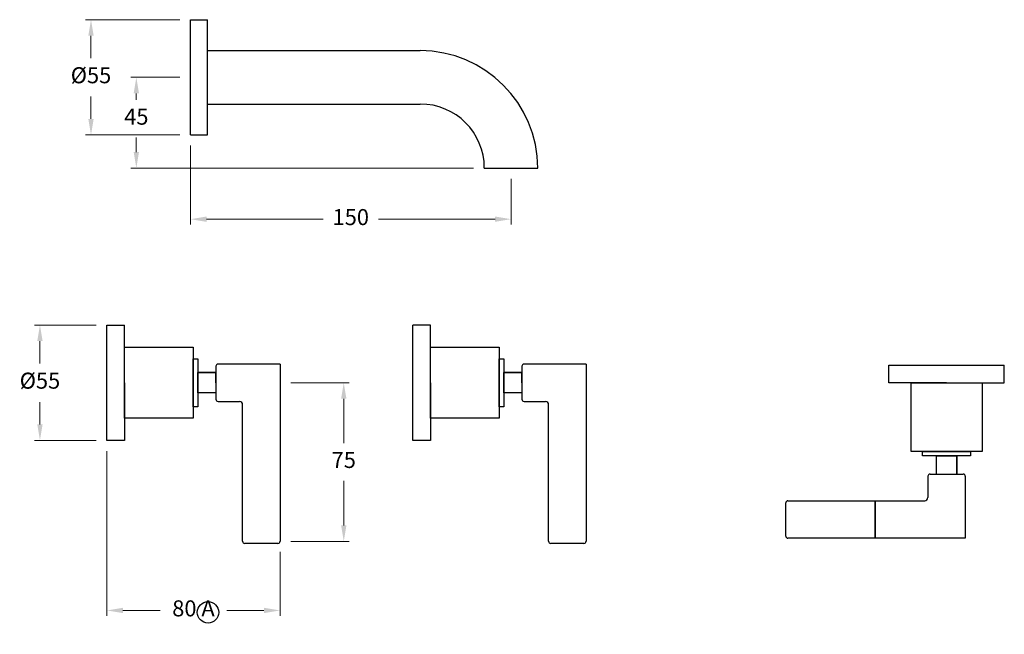
# Model space of a CAD drawing. Units: millimetres. Extents: x -19293 to -14087, y -2473 to -1346.
# Drawn here: x -19293 to -18832, y -1634 to -1346 of the extents above; entities that cross this region are included whole.
import ezdxf

# ---------------------------------------------------------------- set-up
doc = ezdxf.new("R2010")
doc.units = ezdxf.units.MM
doc.styles.get("Standard").update_dxf_attribs({"font": 'arial.ttf'})
doc.dimstyles.new('200', dxfattribs={"dimtxt": 5, "dimasz": 5, "dimexe": 1.25, "dimexo": 5, "dimgap": 1, "dimtad": 0, "dimtih": 1, "dimtoh": 1, "dimtxsty": 'Standard', "dimcen": 0, "dimclrd": 256, "dimclre": 256, "dimadec": 0, "dimazin": 0, "dimtfac": 1, "dimtmove": 0, "dimatfit": 3, "dimfxl": 1, "dimlwd": 9, "dimlwe": 9, "dimarcsym": 0})

# ---------------------------------------------------------------- blocks, each defined once
blk = doc.blocks.new('*D223')
at = {"lineweight": 9, "transparency": 16777216}
for p, q in [((-19218.11, -1345.94), (-19262.17, -1345.94)), ((-19259.67, -1353.44), (-19259.67, -1363.9)), ((-19259.67, -1392.44), (-19259.67, -1381.98)), ((-19218.11, -1399.94), (-19262.17, -1399.94))]:
    blk.add_line(p, q, dxfattribs=at)
at = {"transparency": 16777216}
for points in [[(-19260.92, -1353.44), (-19258.42, -1353.44), (-19259.67, -1345.94)], [(-19260.92, -1392.44), (-19258.42, -1392.44), (-19259.67, -1399.94)]]:
    blk.add_solid(points, dxfattribs=at)
at = {"layer": 'Defpoints', "color": 0, "transparency": 16777216}
for p in [(-19259.67, -1345.94), (-19213.11, -1345.94), (-19213.11, -1399.94)]:
    blk.add_point(p, dxfattribs=at)
at = {"color": 0, "transparency": 16777216, "insert": (-19259.67, -1372.94), "char_height": 7.5, "attachment_point": 5}
blk.add_mtext('%%C55', dxfattribs=at)
blk = doc.blocks.new('*D224')
at = {"lineweight": 9, "transparency": 16777216}
for p, q in [((-19218.11, -1372.94), (-19240.96, -1372.94)), ((-19238.46, -1380.44), (-19238.46, -1383.52)), ((-19238.46, -1407.94), (-19238.46, -1401.15)), ((-19080.61, -1415.44), (-19240.96, -1415.44))]:
    blk.add_line(p, q, dxfattribs=at)
at = {"transparency": 16777216}
for points in [[(-19239.71, -1380.44), (-19237.21, -1380.44), (-19238.46, -1372.94)], [(-19239.71, -1407.94), (-19237.21, -1407.94), (-19238.46, -1415.44)]]:
    blk.add_solid(points, dxfattribs=at)
at = {"layer": 'Defpoints', "color": 0, "transparency": 16777216}
for p in [(-19213.11, -1372.94), (-19238.46, -1415.44), (-19075.61, -1415.44)]:
    blk.add_point(p, dxfattribs=at)
at = {"color": 0, "transparency": 16777216, "insert": (-19238.46, -1392.34), "char_height": 7.5, "attachment_point": 5}
blk.add_mtext('45', dxfattribs=at)
blk = doc.blocks.new('*D225')
at = {"lineweight": 9, "transparency": 16777216}
for p, q in [((-19213.11, -1404.94), (-19213.11, -1441.87)), ((-19063.11, -1420.44), (-19063.11, -1441.87)), ((-19205.61, -1439.37), (-19151.03, -1439.37)), ((-19070.61, -1439.37), (-19125.19, -1439.37))]:
    blk.add_line(p, q, dxfattribs=at)
at = {"transparency": 16777216}
for points in [[(-19205.61, -1438.12), (-19205.61, -1440.62), (-19213.11, -1439.37)], [(-19070.61, -1438.12), (-19070.61, -1440.62), (-19063.11, -1439.37)]]:
    blk.add_solid(points, dxfattribs=at)
at = {"layer": 'Defpoints', "color": 0, "transparency": 16777216}
for p in [(-19213.11, -1399.94), (-19063.11, -1415.44), (-19063.11, -1439.37)]:
    blk.add_point(p, dxfattribs=at)
at = {"color": 0, "transparency": 16777216, "insert": (-19138.11, -1439.37), "char_height": 7.5, "attachment_point": 5}
blk.add_mtext('150', dxfattribs=at)
blk = doc.blocks.new('*D222')
at = {"lineweight": 9, "transparency": 16777216}
for p, q in [((-19166.22, -1515.98), (-19138.89, -1515.98)), ((-19141.39, -1523.48), (-19141.39, -1544.3)), ((-19141.39, -1582.76), (-19141.39, -1561.93)), ((-19166.22, -1590.26), (-19138.89, -1590.26))]:
    blk.add_line(p, q, dxfattribs=at)
at = {"transparency": 16777216}
for points in [[(-19142.64, -1523.48), (-19140.14, -1523.48), (-19141.39, -1515.98)], [(-19142.64, -1582.76), (-19140.14, -1582.76), (-19141.39, -1590.26)]]:
    blk.add_solid(points, dxfattribs=at)
at = {"layer": 'Defpoints', "color": 0, "transparency": 16777216}
for p in [(-19171.22, -1515.98), (-19171.22, -1590.26), (-19141.39, -1590.26)]:
    blk.add_point(p, dxfattribs=at)
at = {"color": 0, "transparency": 16777216, "insert": (-19141.39, -1553.12), "char_height": 7.5, "attachment_point": 5}
blk.add_mtext('75', dxfattribs=at)
blk = doc.blocks.new('*D226')
at = {"lineweight": 9, "transparency": 16777216}
for p, q in [((-19252.22, -1547.98), (-19252.22, -1625.12)), ((-19171.22, -1595.23), (-19171.22, -1625.12)), ((-19244.72, -1622.62), (-19227.29, -1622.62)), ((-19178.72, -1622.62), (-19196.14, -1622.62))]:
    blk.add_line(p, q, dxfattribs=at)
at = {"transparency": 16777216}
for points in [[(-19244.72, -1621.37), (-19244.72, -1623.87), (-19252.22, -1622.62)], [(-19178.72, -1621.37), (-19178.72, -1623.87), (-19171.22, -1622.62)]]:
    blk.add_solid(points, dxfattribs=at)
at = {"layer": 'Defpoints', "color": 0, "transparency": 16777216}
for p in [(-19252.22, -1542.98), (-19171.22, -1590.23), (-19252.22, -1622.62)]:
    blk.add_point(p, dxfattribs=at)
at = {"color": 0, "transparency": 16777216, "insert": (-19211.72, -1622.62), "char_height": 7.5, "attachment_point": 5}
blk.add_mtext('80 A', dxfattribs=at)
blk = doc.blocks.new('*D227')
at = {"lineweight": 9, "transparency": 16777216}
for p, q in [((-19257.22, -1488.98), (-19286.06, -1488.98)), ((-19283.56, -1496.48), (-19283.56, -1506.94)), ((-19283.56, -1535.48), (-19283.56, -1525.02)), ((-19257.22, -1542.98), (-19286.06, -1542.98))]:
    blk.add_line(p, q, dxfattribs=at)
at = {"transparency": 16777216}
for points in [[(-19284.81, -1496.48), (-19282.31, -1496.48), (-19283.56, -1488.98)], [(-19284.81, -1535.48), (-19282.31, -1535.48), (-19283.56, -1542.98)]]:
    blk.add_solid(points, dxfattribs=at)
at = {"layer": 'Defpoints', "color": 0, "transparency": 16777216}
for p in [(-19283.56, -1488.98), (-19252.22, -1488.98), (-19252.22, -1542.98)]:
    blk.add_point(p, dxfattribs=at)
at = {"color": 0, "transparency": 16777216, "insert": (-19283.56, -1515.98), "char_height": 7.5, "attachment_point": 5}
blk.add_mtext('%%C55', dxfattribs=at)

msp = doc.modelspace()

# ---------------------------------------------------------------- linework, layer by layer
for p, q in [((-19213.111, -1399.938), (-19213.111, -1345.938)), ((-19213.111, -1345.938), (-19205.111, -1345.938)), ((-19205.111, -1399.938), (-19205.111, -1345.938)), ((-19205.111, -1360.438), (-19105.611, -1360.438)), ((-19205.111, -1385.438), (-19105.611, -1385.438)), ((-19213.111, -1399.938), (-19205.111, -1399.938)), ((-19075.611, -1415.438), (-19050.611, -1415.438)), ((-19252.216, -1488.978), (-19244.016, -1488.978)), ((-19252.216, -1488.978), (-19244.016, -1488.978)), ((-19252.216, -1488.978), (-19244.016, -1488.978)), ((-19252.216, -1488.978), (-19244.016, -1488.978)), ((-19252.216, -1488.978), (-19244.016, -1488.978)), ((-19252.216, -1488.978), (-19244.016, -1488.978)), ((-19252.216, -1488.978), (-19244.016, -1488.978)), ((-19252.216, -1542.978), (-19252.216, -1488.978)), ((-19252.216, -1488.978), (-19244.016, -1488.978)), ((-19244.016, -1532.578), (-19244.016, -1488.978)), ((-19100.816, -1488.978), (-19109.016, -1488.978)), ((-19109.016, -1542.978), (-19109.016, -1488.978)), ((-19100.816, -1488.978), (-19109.016, -1488.978)), ((-19100.816, -1532.578), (-19100.816, -1488.978)), ((-19244.016, -1499.378), (-19211.816, -1499.378)), ((-19211.816, -1499.378), (-19211.816, -1532.578)), ((-19100.816, -1499.378), (-19068.616, -1499.378)), ((-19068.616, -1499.378), (-19068.616, -1532.578)), ((-19211.816, -1527.208), (-19211.816, -1504.748)), ((-19211.816, -1504.748), (-19209.716, -1504.748)), ((-19209.716, -1504.748), (-19209.716, -1527.208)), ((-19068.616, -1527.208), (-19068.616, -1504.748)), ((-19068.616, -1504.748), (-19066.516, -1504.748)), ((-19066.516, -1504.748), (-19066.516, -1527.208)), ((-19201.216, -1508.228), (-19201.216, -1523.728)), ((-19201.216, -1508.228), (-19201.216, -1515.978)), ((-19171.216, -1507.228), (-19200.216, -1507.228)), ((-19171.216, -1507.228), (-19171.216, -1590.228)), ((-19058.016, -1508.228), (-19058.016, -1523.728)), ((-19058.016, -1508.228), (-19058.016, -1515.978)), ((-19028.016, -1507.228), (-19057.016, -1507.228)), ((-19028.016, -1507.228), (-19028.016, -1590.228)), ((-18886.29, -1515.978), (-18886.29, -1507.778)), ((-18886.29, -1507.778), (-18832.29, -1507.778)), ((-18832.29, -1515.978), (-18832.29, -1507.778)), ((-18832.29, -1515.978), (-18832.29, -1507.778)), ((-19209.716, -1520.703), (-19209.716, -1511.253)), ((-19209.716, -1511.253), (-19201.201, -1511.253)), ((-19201.216, -1511.253), (-19209.716, -1511.253)), ((-19201.216, -1515.978), (-19201.216, -1511.253)), ((-19066.516, -1520.703), (-19066.516, -1511.253)), ((-19066.516, -1511.253), (-19058.001, -1511.253)), ((-19058.016, -1511.253), (-19066.516, -1511.253)), ((-19058.016, -1515.978), (-19058.016, -1511.253)), ((-19244.016, -1515.978), (-19244.016, -1542.978)), ((-19201.216, -1515.978), (-19201.216, -1515.978)), ((-19201.216, -1515.978), (-19201.216, -1520.703)), ((-19201.216, -1515.978), (-19201.216, -1520.703)), ((-19100.816, -1515.978), (-19100.816, -1542.978)), ((-19058.016, -1515.978), (-19058.016, -1515.978)), ((-19058.016, -1515.978), (-19058.016, -1520.703)), ((-19058.016, -1515.978), (-19058.016, -1520.703)), ((-18859.29, -1515.978), (-18886.29, -1515.978)), ((-18875.89, -1548.178), (-18875.89, -1515.978)), ((-18875.89, -1515.978), (-18832.29, -1515.978)), ((-18842.69, -1515.978), (-18842.69, -1548.178)), ((-19201.216, -1520.703), (-19209.716, -1520.703)), ((-19200.216, -1524.728), (-19190.216, -1524.728)), ((-19058.016, -1520.703), (-19066.516, -1520.703)), ((-19057.016, -1524.728), (-19047.016, -1524.728)), ((-19209.716, -1527.208), (-19211.816, -1527.208)), ((-19188.716, -1590.228), (-19188.716, -1526.228)), ((-19066.516, -1527.208), (-19068.616, -1527.208)), ((-19045.516, -1590.228), (-19045.516, -1526.228)), ((-19211.816, -1532.578), (-19244.016, -1532.578)), ((-19068.616, -1532.578), (-19100.816, -1532.578)), ((-19244.016, -1542.978), (-19252.216, -1542.978)), ((-19100.816, -1542.978), (-19109.016, -1542.978)), ((-18842.69, -1548.178), (-18875.89, -1548.178)), ((-18870.52, -1550.278), (-18870.52, -1548.178)), ((-18870.52, -1548.178), (-18848.06, -1548.178)), ((-18848.06, -1550.278), (-18870.52, -1550.278)), ((-18864.015, -1550.278), (-18854.565, -1550.278)), ((-18864.015, -1558.778), (-18864.015, -1550.278)), ((-18854.565, -1550.278), (-18854.565, -1558.793)), ((-18854.565, -1558.778), (-18854.565, -1550.278)), ((-18848.06, -1548.178), (-18848.06, -1550.278)), ((-18868.04, -1559.778), (-18868.04, -1569.778)), ((-18867.04, -1558.778), (-18851.54, -1558.778)), ((-18934.54, -1587.778), (-18934.54, -1572.278)), ((-18933.54, -1571.278), (-18869.54, -1571.278)), ((-19172.216, -1591.228), (-19187.716, -1591.228)), ((-19029.016, -1591.228), (-19044.516, -1591.228))]:
    msp.add_line(p, q)
msp.add_lwpolyline([(-18850.54, -1559.778), (-18850.54, -1588.778), (-18933.54, -1588.778)])
at = {"extrusion": (-1, 0, 6.12323e-17)}
msp.add_circle((1580.028, 0, 18892.718), 8.75, dxfattribs=at)
msp.add_circle((-19204.916, -1623.528), 5.018)
for centre, radius, start, end in [((-19105.611, -1415.438), 55, 0, 90), ((-19105.611, -1415.438), 30, 0, 90), ((-19200.216, -1508.228), 1, 90, 180), ((-19057.016, -1508.228), 1, 90, 180), ((-19200.216, -1523.728), 1, 180, 270), ((-19190.216, -1526.228), 1.5, 0, 90), ((-19057.016, -1523.728), 1, 180, 270), ((-19047.016, -1526.228), 1.5, 0, 90), ((-18867.04, -1559.778), 1, 90, 180), ((-18851.54, -1559.778), 1, 0, 90), ((-18869.54, -1569.778), 1.5, 270, 0), ((-18933.54, -1572.278), 1, 90, 180), ((-18933.54, -1587.778), 1, 180, 270), ((-19187.716, -1590.228), 1, 180, 270), ((-19172.216, -1590.228), 1, 270, 0), ((-19044.516, -1590.228), 1, 180, 270), ((-19029.016, -1590.228), 1, 270, 0)]:
    msp.add_arc(centre, radius, start, end)

# ---------------------------------------------------------------- dimensions: what is measured, and where the dimension line sits
at = {"color": 7}
for base, p1, p2, text, picture, middle in [((-19259.666, -1345.938), (-19213.111, -1399.938), (-19213.111, -1345.938), '%%C55', '*D223', (-19259.666, -1372.938)), ((-19283.562, -1488.978), (-19252.216, -1542.978), (-19252.216, -1488.978), '%%C55', '*D227', (-19283.562, -1515.978)), ((-19141.389, -1590.258), (-19171.216, -1515.978), (-19171.216, -1590.258), '75', '*D222', (-19141.389, -1553.118))]:
    dim = msp.add_linear_dim(base=base, p1=p1, p2=p2, angle=90, text=text, dimstyle='200', override={"dimtxt": 7.5, "dimasz": 7.5, "dimexe": 2.5, "dimgap": 5, "dimarcsym": 1}, dxfattribs=at)
    dim.commit()
    dim.dimension.update_dxf_attribs({"geometry": picture, "text_midpoint": middle})
dim = msp.add_linear_dim(base=(-19238.456, -1415.438), p1=(-19213.111, -1372.938), p2=(-19075.611, -1415.438), angle=90, text='45', dimstyle='200', override={"dimtxt": 7.5, "dimasz": 7.5, "dimexe": 2.5, "dimgap": 5, "dimarcsym": 1}, dxfattribs=at)
dim.commit()
dim.dimension.update_dxf_attribs({"geometry": '*D224', "text_midpoint": (-19238.456, -1392.337), "dimtype": 160})
dim = msp.add_linear_dim(base=(-19063.111, -1439.372), p1=(-19213.111, -1399.938), p2=(-19063.111, -1415.438), dimstyle='200', override={"dimtxt": 7.5, "dimasz": 7.5, "dimexe": 2.5, "dimgap": 5, "dimarcsym": 1}, dxfattribs=at)
dim.commit()
dim.dimension.update_dxf_attribs({"geometry": '*D225', "text_midpoint": (-19138.111, -1439.372)})
dim = msp.add_linear_dim(base=(-19252.216, -1622.621), p1=(-19171.216, -1590.228), p2=(-19252.216, -1542.978), text='80 A', dimstyle='200', override={"dimtxt": 7.5, "dimasz": 7.5, "dimexe": 2.5, "dimgap": 5, "dimarcsym": 1}, dxfattribs=at)
dim.commit()
dim.dimension.update_dxf_attribs({"geometry": '*D226', "text_midpoint": (-19211.716, -1622.621)})

doc.saveas('drawing.dxf')
